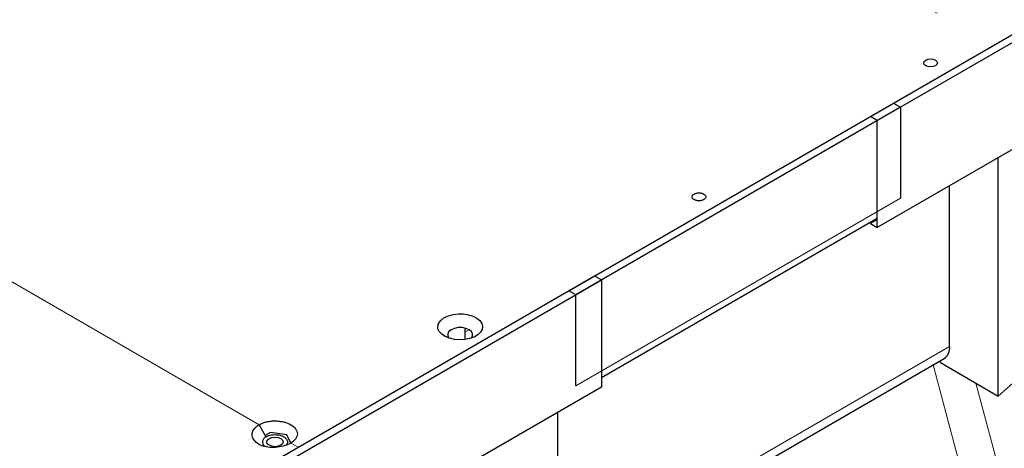
# Paper-space layout 'Blatt2' of a CAD drawing. Units: millimetres. Extents: x 11 to 419, y 1 to 296.
# Drawn here: x 286 to 292, y 187 to 190 of the extents above; entities that cross this region are included whole.
import ezdxf

# ---------------------------------------------------------------- set-up
doc = ezdxf.new("R2010")
doc.units = ezdxf.units.MM
doc.linetypes.add('PHANTOM', pattern=[12.7, 6.35, -1.27, 1.27, -1.27, 1.27, -1.27])

psp = doc.layouts.new('Blatt2')

# ---------------------------------------------------------------- linework, layer by layer
at = {"color": 8, "linetype": 'PHANTOM', "lineweight": 18}
for p, q in [((286.284394, 192.868941), (292.125011, 189.497224)), ((282.801628, 189.979029), (287.642339, 187.184546)), ((291.55941, 188.566478), (289.577761, 187.422496)), ((288.925191, 187.764177), (288.898939, 187.749022)), ((291.859685, 187.661835), (289.464624, 186.279196)), ((291.759102, 187.549648), (292.906784, 183.2661)), ((293.153804, 183.205867), (292.019879, 187.43807)), ((287.836228, 187.072616), (287.88062, 187.04699))]:
    psp.add_line(p, q, dxfattribs=at)
at = {"color": 7, "linetype": 'Continuous', "lineweight": 25}
for p, q in [((291.375562, 189.064577), (293.921147, 190.534112)), ((291.417989, 189.040085), (293.963573, 190.509619)), ((289.535335, 188.002236), (291.516984, 189.146218)), ((291.55941, 189.121725), (289.577761, 187.977744)), ((292.690781, 189.121619), (291.417989, 188.386852)), ((291.516984, 189.146218), (291.55941, 189.121725)), ((291.55941, 189.121725), (291.55941, 188.566478)), ((291.417989, 189.040085), (291.375562, 189.064577)), ((291.417989, 188.386852), (291.417989, 189.040085)), ((293.864202, 188.87318), (292.15667, 187.359102)), ((292.15667, 187.359102), (292.15667, 188.813284)), ((291.859685, 187.661835), (291.859685, 188.641838)), ((289.733325, 187.47171), (291.417989, 188.444246)), ((291.417989, 188.435837), (291.375562, 188.411344)), ((291.375562, 188.411344), (291.375562, 188.419753)), ((291.375562, 188.411344), (291.417989, 188.386852)), ((287.590791, 186.879675), (289.690898, 188.092041)), ((289.690898, 188.092041), (289.733325, 188.067549)), ((287.633217, 186.855183), (289.733325, 188.067549)), ((289.733325, 188.067549), (289.733325, 187.414316)), ((289.577761, 187.977744), (289.535335, 188.002236)), ((289.577761, 187.422496), (289.577761, 187.977744)), ((288.898939, 187.749022), (288.898939, 187.704264)), ((289.464624, 186.225074), (291.826542, 187.58858)), ((291.803117, 187.563204), (291.803117, 187.575057)), ((291.803117, 187.563204), (292.15667, 187.359102)), ((289.733325, 187.414316), (288.460532, 186.679549)), ((289.464624, 187.259199), (289.464624, 185.675009)), ((287.642339, 187.184546), (287.684766, 187.111061)), ((287.712386, 187.137538), (287.680205, 187.11896)), ((287.812768, 187.122011), (287.712386, 187.137538)), ((287.835712, 187.072579), (287.812768, 187.122011))]:
    psp.add_line(p, q, dxfattribs=at)
at = {"color": 7, "linetype": 'Continuous', "lineweight": 25, "flags": 128}
for points in [[(291.772956, 189.408187), (291.782061, 189.400321), (291.785258, 189.391042), (291.782061, 189.381763), (291.772956, 189.373897), (291.759331, 189.368642), (291.743258, 189.366796), (291.727185, 189.368642), (291.713559, 189.373897), (291.704455, 189.381763), (291.701258, 189.391042), (291.704455, 189.400321), (291.713559, 189.408187), (291.727185, 189.413442), (291.743258, 189.415288), (291.759331, 189.413442), (291.772956, 189.408187)], [(288.77371, 187.837672), (288.79868, 187.84907), (288.82753, 187.856837), (288.858705, 187.860553), (288.890525, 187.860018), (288.921273, 187.855262), (288.949292, 187.84654), (288.973071, 187.834324), (288.99133, 187.819271), (289.003083, 187.802192), (289.007696, 187.78401), (289.004922, 187.765703), (288.994909, 187.748259), (288.978198, 187.732618), (288.955689, 187.719624), (288.928595, 187.709977), (288.898378, 187.704197), (288.866667, 187.702595), (288.83517, 187.705258), (288.805587, 187.712043), (288.779511, 187.722584), (288.758349, 187.736311), (288.743241, 187.752486), (288.735002, 187.770237), (288.734076, 187.788606), (288.740513, 187.806603), (288.753966, 187.823258), (288.77371, 187.837672)], [(288.816136, 187.764188), (288.801958, 187.752922), (288.794504, 187.739678), (288.794504, 187.725753), (288.801109, 187.7135)], [(288.940199, 187.7135), (288.946805, 187.725753), (288.946805, 187.739678), (288.939351, 187.752922), (288.925172, 187.764188), (288.905657, 187.772373), (288.882715, 187.776676), (288.858593, 187.776676), (288.835652, 187.772373), (288.816136, 187.764188)], [(287.774639, 187.099999), (287.785477, 187.090635), (287.789283, 187.079589), (287.785477, 187.068543), (287.774639, 187.059179), (287.758418, 187.052922), (287.739283, 187.050724), (287.720149, 187.052922), (287.703928, 187.059179), (287.69309, 187.068543), (287.689283, 187.079589), (287.69309, 187.090635), (287.703928, 187.099999), (287.720149, 187.106256), (287.739283, 187.108453), (287.758418, 187.106256), (287.774639, 187.099999)]]:
    psp.add_lwpolyline(points, dxfattribs=at)
at = {"color": 7, "linetype": 'Continuous', "lineweight": 25}
for centre, radius, start, end in [((288.949974, 187.750883), 0.05107, 154.4889011, 182.0881823), ((291.781285, 187.653181), 0.078876, 305.0133328, 6.2988476)]:
    psp.add_arc(centre, radius, start, end, dxfattribs=at)
for points, knots in [([(290.358743, 188.557489), (290.35461, 188.555564), (290.348229, 188.552591), (290.337608, 188.550729), (290.329053, 188.55022), (290.320463, 188.550718), (290.309962, 188.552646), (290.298625, 188.557073), (290.290959, 188.563616), (290.287617, 188.569678), (290.286754, 188.574635), (290.287634, 188.579576), (290.290859, 188.585707), (290.29601, 188.589392), (290.299346, 188.591778)], [0, 0, 0, 0, 0.11972147, 0.18481997, 0.24999996, 0.31509849, 0.38027853, 0.5, 0.61972147, 0.68481997, 0.74999996, 0.81509849, 0.88027853, 1, 1, 1, 1]), ([(290.299346, 188.591778), (290.303479, 188.593704), (290.30986, 188.596677), (290.32048, 188.598539), (290.329036, 188.599048), (290.337625, 188.59855), (290.348127, 188.596621), (290.359464, 188.592195), (290.36713, 188.585652), (290.370472, 188.57959), (290.371335, 188.574633), (290.370454, 188.569692), (290.36723, 188.563561), (290.362078, 188.559875), (290.358743, 188.557489)], [0, 0, 0, 0, 0.11972147, 0.18481997, 0.24999996, 0.31509849, 0.38027853, 0.5, 0.61972147, 0.68481997, 0.74999996, 0.81509849, 0.88027853, 1, 1, 1, 1]), ([(287.836228, 187.072616), (287.824877, 187.067035), (287.801019, 187.055304), (287.755174, 187.045682), (287.707188, 187.044671), (287.663382, 187.053448), (287.628594, 187.071031), (287.606167, 187.095309), (287.598158, 187.123492), (287.605572, 187.152091), (287.623376, 187.172471), (287.63813, 187.181866), (287.642339, 187.184546)], [0, 0, 0, 0, 0.10152702, 0.21339202, 0.32189929, 0.42906402, 0.53384671, 0.63771429, 0.74227379, 0.84871412, 0.95684019, 1, 1, 1, 1]), ([(287.642339, 187.184546), (287.655829, 187.190838), (287.676579, 187.200517), (287.711245, 187.206572), (287.739266, 187.208303), (287.76739, 187.206606), (287.80167, 187.200337), (287.838569, 187.185898), (287.863581, 187.164596), (287.874441, 187.144807), (287.87738, 187.128571), (287.874382, 187.112395), (287.863894, 187.092383), (287.847127, 187.080404), (287.836228, 187.072616)], [0, 0, 0, 0, 0.11972842, 0.18418033, 0.25, 0.31581967, 0.38027158, 0.5, 0.61972842, 0.68418033, 0.75, 0.81581967, 0.88027158, 1, 1, 1, 1]), ([(287.684766, 187.111061), (287.692351, 187.1146), (287.704021, 187.120043), (287.723516, 187.123448), (287.739274, 187.124421), (287.755089, 187.123467), (287.774368, 187.119941), (287.795115, 187.111822), (287.809194, 187.099839), (287.815273, 187.088719), (287.817015, 187.079562), (287.814995, 187.070567), (287.812509, 187.06383), (287.808864, 187.060885), (287.808242, 187.060383)], [0, 0, 0, 0, 0.13399425, 0.2061257, 0.27978789, 0.35345007, 0.42558153, 0.55957578, 0.69357003, 0.76570148, 0.83936367, 0.91302585, 0.9851573, 1, 1, 1, 1]), ([(287.684766, 187.111061), (287.679195, 187.107043), (287.668033, 187.098991), (287.661655, 187.083189), (287.664648, 187.067828), (287.671245, 187.056837), (287.678389, 187.052688), (287.679594, 187.051988)], [0, 0, 0, 0, 0.24211047, 0.48516651, 0.72128264, 0.95299096, 1, 1, 1, 1])]:
    psp.add_open_spline(points, degree=3, knots=knots, dxfattribs=at)

doc.saveas('drawing.dxf')
